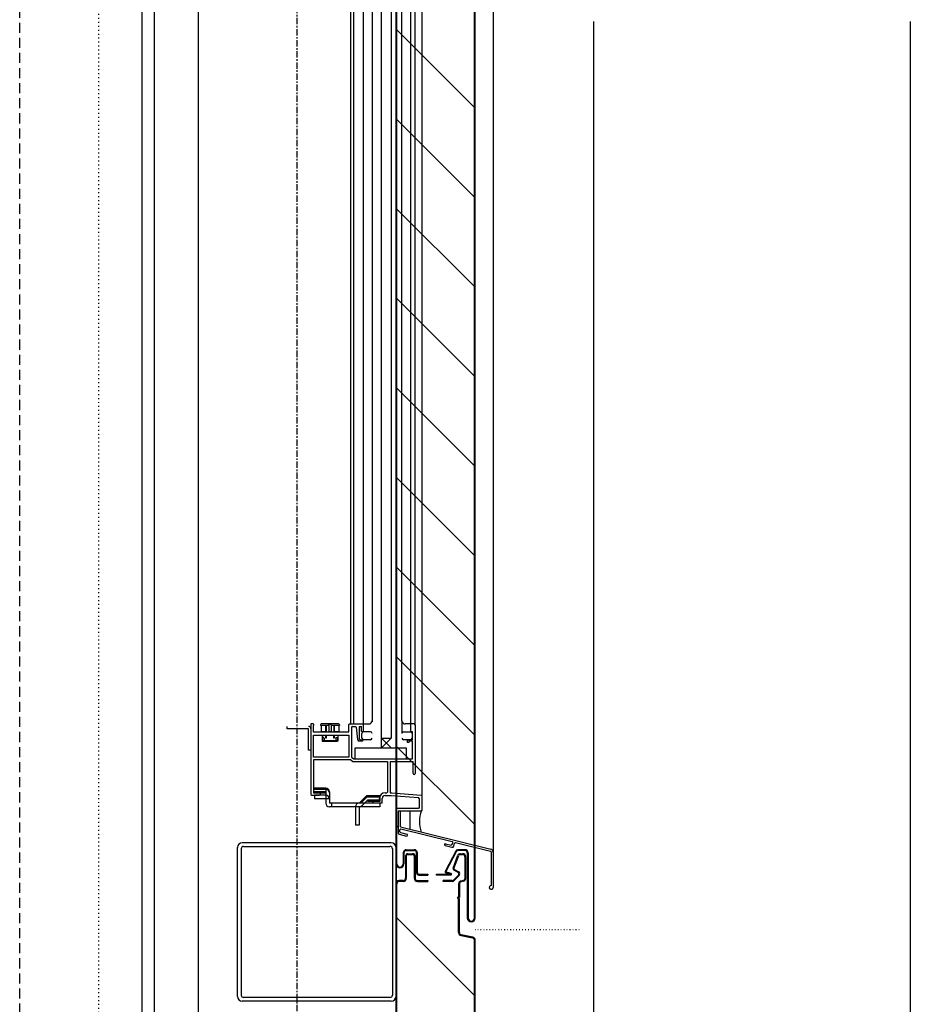
# Model space of a CAD drawing. Units: millimetres. Extents: x 489192 to 569586, y -109903 to -32420.
# Drawn here: x 559835 to 560397, y -80807 to -80185 of the extents above; entities that cross this region are included whole.
import ezdxf

# ---------------------------------------------------------------- set-up
doc = ezdxf.new("R2010")
doc.units = ezdxf.units.MM
for name, pattern in [('CENTER', [7, 4, -1, 1, -1]), ('DOT', [2.5, 0.625, -1.875]), ('HIDDEN', [9.525, 6.35, -3.175]), ('補助線種', [4, 0.25, -1.5, 0.5, -1.5, 0.25])]:
    doc.linetypes.add(name, pattern=pattern)
for name, color, linetype in [('003', 5, 'Continuous'), ('012', 5, 'Continuous'), ('018', 5, 'Continuous'), ('019', 5, 'Continuous'), ('024', 4, 'Continuous'), ('030', 5, 'Continuous'), ('031', 5, 'Continuous')]:
    doc.layers.add(name, color=color, linetype=linetype)
doc.layers.add('AM_0N', color=7, linetype='Continuous', lineweight=50)

# ---------------------------------------------------------------- blocks, each defined once
blk = doc.blocks.new('躯体断面1')
at = {"layer": '003', "color": 252, "linetype": 'Continuous'}
for p, q in [((560072.861, -80718.031), (560072.861, -79830.522)), ((560073.361, -80718.031), (560073.361, -79830.522)), ((560122.344, -80752.026), (560122.344, -79866.174)), ((560122.844, -80752.026), (560122.844, -79866.174)), ((560122.344, -80240.431), (560073.361, -80191.449)), ((560122.344, -80297), (560073.361, -80248.017)), ((560122.344, -80353.569), (560073.361, -80304.586)), ((560122.344, -80410.137), (560073.361, -80361.155)), ((560122.344, -80466.706), (560073.361, -80417.723)), ((560122.344, -80523.274), (560073.361, -80474.292)), ((560122.344, -80579.843), (560073.361, -80530.86)), ((560122.344, -80636.411), (560073.361, -80587.429)), ((560122.344, -80692.98), (560073.361, -80643.997)), ((560072.861, -80673.783), (560072.861, -80707.734)), ((560077.361, -80711.041), (560077.361, -80718.032)), ((560077.861, -80711.041), (560077.861, -80718.031)), ((560079.361, -80709.041), (560084.361, -80709.041)), ((560079.361, -80709.541), (560084.361, -80709.541)), ((560080.362, -80711.522), (560083.362, -80711.522)), ((560080.362, -80711.522), (560083.362, -80711.522)), ((560080.362, -80712.022), (560083.362, -80712.022)), ((560080.362, -80712.022), (560083.362, -80712.022)), ((560085.861, -80723.531), (560085.861, -80711.041)), ((560086.361, -80723.531), (560086.361, -80711.041)), ((560110.56, -80709.881), (560103.993, -80722.295)), ((560104.425, -80722.538), (560111.01, -80710.098)), ((560108.953, -80720.602), (560111.94, -80712.544)), ((560108.953, -80720.602), (560111.94, -80712.544)), ((560109.413, -80720.799), (560112.41, -80712.716)), ((560109.413, -80720.799), (560112.41, -80712.716)), ((560116.344, -80709.034), (560111.91, -80709.034)), ((560116.344, -80709.534), (560111.91, -80709.534)), ((560113.358, -80711.534), (560114.858, -80711.534)), ((560113.358, -80711.534), (560114.858, -80711.534)), ((560113.358, -80712.034), (560114.858, -80712.034)), ((560113.358, -80712.034), (560114.858, -80712.034)), ((560117.844, -80711.034), (560117.844, -80752.026)), ((560118.344, -80711.034), (560118.344, -80752.026)), ((560078.862, -80713.022), (560078.862, -80727.022)), ((560078.862, -80713.022), (560078.862, -80727.022)), ((560079.362, -80713.022), (560079.362, -80727.022)), ((560079.362, -80713.022), (560079.362, -80727.022)), ((560084.362, -80713.022), (560084.362, -80727.034)), ((560084.362, -80713.022), (560084.362, -80727.034)), ((560084.862, -80713.022), (560084.862, -80727.022)), ((560084.862, -80713.022), (560084.862, -80727.022)), ((560116.358, -80713.534), (560116.358, -80727.37)), ((560116.358, -80713.534), (560116.358, -80727.37)), ((560116.858, -80727.363), (560116.858, -80713.534)), ((560116.858, -80727.363), (560116.858, -80713.534)), ((560087.361, -80724.531), (560092.861, -80724.531)), ((560087.361, -80725.031), (560092.861, -80725.031)), ((560092.861, -80724.531), (560092.861, -80725.031)), ((560092.861, -80724.531), (560092.861, -80725.031)), ((560098.359, -80725.034), (560098.359, -80724.534)), ((560098.359, -80724.534), (560107.246, -80724.534)), ((560098.359, -80725.034), (560098.359, -80724.534)), ((560107.361, -80725.034), (560098.359, -80725.034)), ((560107.273, -80724.442), (560104.531, -80723.725)), ((560107.273, -80724.442), (560104.531, -80723.725)), ((560107.564, -80724.03), (560104.688, -80723.246)), ((560112.242, -80725.017), (560109.3, -80728.074)), ((560112.242, -80725.017), (560109.3, -80728.074)), ((560112.085, -80723.399), (560109.436, -80721.934)), ((560112.085, -80723.399), (560109.436, -80721.934)), ((560112.327, -80722.961), (560109.66, -80721.486)), ((560112.327, -80722.961), (560109.66, -80721.486)), ((560072.861, -81618.031), (560072.861, -80730.522)), ((560073.361, -81618.031), (560073.361, -80730.522)), ((560077.362, -80728.522), (560074.862, -80728.522)), ((560077.362, -80728.522), (560074.862, -80728.522)), ((560077.362, -80729.022), (560074.862, -80729.022)), ((560077.362, -80729.022), (560074.862, -80729.022)), ((560076.858, -80729.022), (560076.849, -80729.022)), ((560076.858, -80729.022), (560076.849, -80729.022)), ((560076.862, -80729.022), (560076.852, -80729.022)), ((560076.862, -80729.022), (560076.852, -80729.022)), ((560086.362, -80728.522), (560092.862, -80728.522)), ((560086.362, -80728.522), (560092.862, -80728.522)), ((560086.362, -80729.034), (560092.862, -80729.034)), ((560086.362, -80729.034), (560092.862, -80729.034)), ((560092.862, -80728.522), (560092.862, -80729.022)), ((560092.862, -80728.522), (560092.862, -80729.022)), ((560102.705, -80729.034), (560102.705, -80728.534)), ((560108.224, -80728.534), (560102.705, -80728.534)), ((560102.705, -80729.034), (560102.705, -80728.534)), ((560108.224, -80728.534), (560102.705, -80728.534)), ((560108.645, -80729.034), (560102.705, -80729.034)), ((560108.645, -80729.034), (560102.705, -80729.034)), ((560109.366, -80728.727), (560112.662, -80725.301)), ((560109.366, -80728.727), (560112.662, -80725.301)), ((560112.358, -80730.706), (560112.358, -80738.827)), ((560112.358, -80730.706), (560112.358, -80738.827)), ((560112.858, -80730.705), (560112.858, -80739.034)), ((560112.858, -80730.705), (560112.858, -80739.034)), ((560113.873, -80728.765), (560115.6, -80728.333)), ((560113.873, -80728.765), (560115.6, -80728.333)), ((560115.721, -80728.818), (560113.994, -80729.25)), ((560115.721, -80728.818), (560113.994, -80729.25)), ((560111.646, -80739.53), (560112.358, -80740.241)), ((560111.646, -80739.53), (560112.358, -80740.241)), ((560111.651, -80739.534), (560112.358, -80738.827)), ((560111.651, -80739.534), (560112.358, -80738.827)), ((560112.358, -80739.534), (560112.858, -80739.034)), ((560112.358, -80739.534), (560112.858, -80739.034)), ((560112.358, -80739.534), (560112.858, -80740.034)), ((560112.358, -80739.534), (560112.858, -80740.034)), ((560112.358, -80761.305), (560112.358, -80740.144)), ((560112.358, -80761.305), (560112.358, -80740.144)), ((560112.858, -80761.305), (560112.858, -80740.034)), ((560112.858, -80761.305), (560112.858, -80740.034)), ((560122.344, -80801.02), (560073.361, -80752.038)), ((560122.344, -80801.02), (560073.361, -80752.038)), ((560113.966, -80763.266), (560121.152, -80764.703)), ((560113.966, -80763.266), (560121.152, -80764.703)), ((560121.25, -80764.213), (560114.064, -80762.776)), ((560121.25, -80764.213), (560114.064, -80762.776)), ((560122.344, -81652.026), (560122.344, -80766.174)), ((560122.844, -81652.026), (560122.844, -80766.174))]:
    blk.add_line(p, q, dxfattribs=at)
at = {"layer": '003', "color": 252, "linetype": '補助線種'}
blk.add_line((560188.437, -80759.534), (560122.848, -80759.534), dxfattribs=at)
blk.add_line((560188.437, -80759.534), (560122.848, -80759.534), dxfattribs=at)
at = {"layer": '003', "color": 252, "linetype": 'Continuous'}
for centre, radius, start, end in [((560079.361, -80711.041), 2, 90, 180), ((560079.361, -80711.041), 1.5, 90, 180), ((560080.362, -80713.022), 1.5, 90, 180), ((560080.362, -80713.022), 1.5, 90, 180), ((560080.362, -80713.022), 1, 90, 180), ((560080.362, -80713.022), 1, 90, 180), ((560083.362, -80713.022), 1.5, 0, 90), ((560083.362, -80713.022), 1.5, 0, 90), ((560083.362, -80713.022), 1, 0, 90), ((560083.362, -80713.022), 1, 0, 90), ((560084.361, -80711.041), 2, 0, 90), ((560084.361, -80711.041), 1.5, 0, 90), ((560111.91, -80710.534), 1.5, 90, 154.167511), ((560111.91, -80710.534), 1, 90.000015, 154.167511), ((560113.358, -80713.034), 1.5, 90, 160.943801), ((560113.358, -80713.034), 1.5, 90, 160.943801), ((560113.358, -80713.034), 1, 90, 161.424911), ((560113.358, -80713.034), 1, 90, 161.424911), ((560114.858, -80713.534), 2, 0, 90), ((560114.858, -80713.534), 2, 0, 90), ((560114.858, -80713.534), 1.5, 0, 90), ((560114.858, -80713.534), 1.5, 0, 90), ((560116.344, -80711.034), 2, 0, 90), ((560116.344, -80711.034), 1.5, 0, 90), ((560075.361, -80718.031), 2.5, 180, 0), ((560075.361, -80718.031), 2, 180, 0), ((560087.361, -80723.531), 1.5, 180, 270), ((560087.361, -80723.531), 1, 180, 270), ((560104.867, -80722.783), 1, 150.816177, 250.382121), ((560104.864, -80722.778), 0.5, 151.294047, 249.443955), ((560107.246, -80724.484), 0.05, 270.782105, 57.06553), ((560107.246, -80724.484), 0.05, 270.782105, 57.06553), ((560107.329, -80724.505), 0.53, 273.17983, 63.634585), ((560107.329, -80724.505), 0.53, 273.17983, 63.634585), ((560109.858, -80721.027), 1, 154.848181, 245.076247), ((560109.858, -80721.027), 1, 154.848181, 245.076247), ((560109.858, -80721.027), 0.5, 152.854339, 246.744012), ((560109.858, -80721.027), 0.5, 152.854339, 246.744012), ((560111.585, -80724.265), 1, 311.132537, 60.000015), ((560111.585, -80724.265), 1, 311.132537, 60.000015), ((560111.585, -80724.265), 1.5, 316.101852, 60.000015), ((560111.585, -80724.265), 1.5, 316.101852, 60.000015), ((560074.862, -80730.522), 2, 90, 180), ((560074.862, -80730.522), 2, 90, 180), ((560074.862, -80730.522), 1.5, 90, 180), ((560074.862, -80730.522), 1.5, 90, 180), ((560077.362, -80727.022), 2, 270, 0), ((560077.362, -80727.022), 1.5, 270, 0), ((560077.362, -80727.022), 2, 270, 0), ((560077.362, -80727.022), 1.5, 270, 0), ((560086.362, -80727.034), 2, 180, 270), ((560086.362, -80727.034), 2, 180, 270), ((560086.362, -80727.022), 1.5, 180, 270), ((560086.362, -80727.022), 1.5, 180, 270), ((560108.219, -80727.034), 1.5, 270.000015, 316.101868), ((560108.219, -80727.034), 1.5, 270.000015, 316.101868), ((560108.645, -80728.034), 1, 270.000031, 316.101868), ((560108.645, -80728.034), 1, 270.000031, 316.101868), ((560114.358, -80730.705), 2, 104.03432, 180.017691), ((560114.358, -80730.705), 2, 104.03432, 180.017691), ((560114.358, -80730.705), 1.5, 104.03432, 180), ((560114.358, -80730.705), 1.5, 104.03432, 180), ((560115.358, -80727.363), 1, 284.03432, 0), ((560115.358, -80727.363), 1, 284.03432, 0), ((560115.358, -80727.363), 1.5, 284.03432, 0), ((560115.358, -80727.363), 1.5, 284.03432, 0), ((560120.348, -80752.026), 2.5, 180, 0), ((560120.348, -80752.026), 2, 180, 0), ((560114.358, -80761.305), 2, 180, 258.694057), ((560114.358, -80761.305), 2, 180, 258.694057), ((560114.358, -80761.305), 1.5, 180, 258.694057), ((560114.358, -80761.305), 1.5, 180, 258.694057), ((560120.858, -80766.174), 1.5, 0, 78.694057), ((560120.858, -80766.174), 1.5, 0, 78.694057), ((560120.858, -80766.174), 2, 0, 78.694057), ((560120.858, -80766.174), 2, 0, 78.694057)]:
    blk.add_arc(centre, radius, start, end, dxfattribs=at)
at = {"layer": '012', "color": 252, "linetype": 'CENTER'}
blk.add_line((560010.348, -53248), (560010.348, -91976.483), dxfattribs=at)
at = {"layer": '018', "color": 252, "linetype": 'Continuous'}
for p, q in [((560197.445, -80186.284), (560197.445, -85959.534)), ((560397.445, -80186.284), (560397.445, -85959.534))]:
    blk.add_line(p, q, dxfattribs=at)
at = {"layer": '019', "color": 252, "linetype": 'DOT'}
blk.add_line((559885.348, -85159.534), (559885.348, -78935.576), dxfattribs=at)
at = {"layer": '024', "color": 252, "linetype": 'Continuous'}
for p, q in [((560134.162, -79880.114), (560134.162, -80710.617)), ((560084.662, -79897.614), (560084.662, -80630.114)), ((560089.162, -79897.314), (560089.162, -80674.578)), ((560057.762, -79904.614), (560057.762, -80628.244)), ((560063.762, -80639.062), (560063.762, -79904.614)), ((560069.762, -79904.614), (560069.762, -80638.614)), ((560076.562, -80627.614), (560076.562, -79904.614)), ((560044.162, -79919.614), (560044.162, -80629.614)), ((560046.162, -80629.614), (560046.162, -79919.614)), ((560052.162, -79919.314), (560052.162, -80629.614)), ((560082.162, -80629.914), (560082.162, -79919.614)), ((560004.162, -80632.814), (560004.162, -80631.214)), ((560019.162, -80629.614), (560019.162, -80674.114)), ((560020.662, -80629.614), (560019.162, -80629.614)), ((560020.662, -80629.614), (560020.962, -80629.914)), ((560020.962, -80630.314), (560020.662, -80630.614)), ((560020.662, -80630.614), (560020.662, -80634.614)), ((560020.962, -80630.314), (560020.962, -80629.914)), ((560025.162, -80630.114), (560025.162, -80630.614)), ((560030.412, -80630.614), (560025.162, -80630.614)), ((560025.631, -80630.614), (560025.631, -80634.614)), ((560036.662, -80629.614), (560025.662, -80629.614)), ((560028.448, -80630.614), (560028.448, -80634.614)), ((560028.698, -80630.614), (560028.698, -80634.614)), ((560030.412, -80630.614), (560030.412, -80634.614)), ((560030.662, -80630.114), (560030.949, -80629.826)), ((560031.662, -80630.114), (560031.374, -80629.826)), ((560031.912, -80630.614), (560031.912, -80634.614)), ((560037.162, -80630.614), (560031.912, -80630.614)), ((560033.626, -80630.614), (560033.626, -80634.614)), ((560033.876, -80630.614), (560033.876, -80634.614)), ((560036.692, -80630.614), (560036.692, -80634.614)), ((560037.162, -80630.114), (560037.162, -80630.614)), ((560043.462, -80629.614), (560043.162, -80629.914)), ((560043.162, -80634.614), (560043.162, -80629.914)), ((560043.462, -80629.614), (560052.162, -80629.614)), ((560045.362, -80631.264), (560044.862, -80631.764)), ((560044.862, -80631.764), (560044.862, -80650.614)), ((560045.362, -80631.264), (560047.213, -80631.264)), ((560047.213, -80631.264), (560047.71, -80631.71)), ((560047.71, -80631.71), (560048.564, -80639.523)), ((560049.662, -80631.264), (560049.662, -80639.114)), ((560049.662, -80631.264), (560051.162, -80631.264)), ((560051.162, -80634.314), (560051.162, -80631.264)), ((560052.162, -80629.914), (560051.862, -80629.614)), ((560052.162, -80629.614), (560055.762, -80629.614)), ((560052.162, -80629.614), (560052.162, -80634.614)), ((560076.562, -80627.614), (560076.562, -80635.614)), ((560082.162, -80629.614), (560078.562, -80629.614)), ((560084.662, -80629.614), (560082.162, -80629.614)), ((560082.162, -80634.614), (560082.162, -80629.614)), ((560082.162, -80629.914), (560082.462, -80629.614)), ((560084.962, -80630.114), (560084.462, -80629.614)), ((560084.962, -80630.114), (560084.962, -80661.014)), ((560017.562, -80632.814), (560004.162, -80632.814)), ((560017.562, -80646.214), (560017.562, -80632.814)), ((560020.662, -80634.614), (560043.162, -80634.614)), ((560020.862, -80636.614), (560043.162, -80636.614)), ((560020.862, -80650.614), (560020.862, -80636.614)), ((560028.448, -80634.614), (560025.631, -80634.614)), ((560026.174, -80636.614), (560026.162, -80638.614)), ((560026.674, -80638.154), (560026.637, -80638.176)), ((560026.712, -80638.137), (560026.674, -80638.154)), ((560026.751, -80638.124), (560026.712, -80638.137)), ((560026.791, -80638.117), (560026.751, -80638.124)), ((560026.832, -80638.114), (560026.791, -80638.117)), ((560026.886, -80638.116), (560026.832, -80638.114)), ((560026.94, -80638.123), (560026.886, -80638.116)), ((560026.993, -80638.134), (560026.94, -80638.123)), ((560027.044, -80638.149), (560026.993, -80638.134)), ((560027.094, -80638.169), (560027.044, -80638.149)), ((560028.467, -80636.722), (560028.465, -80636.614)), ((560028.469, -80636.828), (560028.467, -80636.722)), ((560028.472, -80636.933), (560028.469, -80636.828)), ((560028.474, -80637.036), (560028.472, -80636.933)), ((560028.478, -80637.138), (560028.474, -80637.036)), ((560028.481, -80637.237), (560028.478, -80637.138)), ((560028.485, -80637.335), (560028.481, -80637.237)), ((560028.489, -80637.43), (560028.485, -80637.335)), ((560028.494, -80637.522), (560028.489, -80637.43)), ((560028.498, -80637.612), (560028.494, -80637.522)), ((560028.504, -80637.699), (560028.498, -80637.612)), ((560028.509, -80637.783), (560028.504, -80637.699)), ((560028.515, -80637.864), (560028.509, -80637.783)), ((560028.521, -80637.941), (560028.515, -80637.864)), ((560028.527, -80638.014), (560028.521, -80637.941)), ((560028.533, -80638.084), (560028.527, -80638.014)), ((560028.54, -80638.15), (560028.533, -80638.084)), ((560028.547, -80638.212), (560028.54, -80638.15)), ((560028.759, -80638.15), (560028.752, -80638.212)), ((560028.765, -80638.084), (560028.759, -80638.15)), ((560028.772, -80638.014), (560028.765, -80638.084)), ((560028.778, -80637.941), (560028.772, -80638.014)), ((560028.784, -80637.864), (560028.778, -80637.941)), ((560028.789, -80637.783), (560028.784, -80637.864)), ((560028.795, -80637.699), (560028.789, -80637.783)), ((560028.8, -80637.612), (560028.795, -80637.699)), ((560028.805, -80637.522), (560028.8, -80637.612)), ((560028.809, -80637.43), (560028.805, -80637.522)), ((560028.813, -80637.335), (560028.809, -80637.43)), ((560028.817, -80637.237), (560028.813, -80637.335)), ((560028.821, -80637.138), (560028.817, -80637.237)), ((560028.824, -80637.036), (560028.821, -80637.138)), ((560028.827, -80636.933), (560028.824, -80637.036)), ((560028.829, -80636.828), (560028.827, -80636.933)), ((560028.832, -80636.722), (560028.829, -80636.828)), ((560028.833, -80636.614), (560028.832, -80636.722)), ((560031.912, -80634.614), (560030.412, -80634.614)), ((560033.492, -80636.722), (560033.49, -80636.614)), ((560033.494, -80636.828), (560033.492, -80636.722)), ((560033.496, -80636.933), (560033.494, -80636.828)), ((560033.499, -80637.036), (560033.496, -80636.933)), ((560033.502, -80637.138), (560033.499, -80637.036)), ((560033.506, -80637.237), (560033.502, -80637.138)), ((560033.51, -80637.335), (560033.506, -80637.237)), ((560033.514, -80637.43), (560033.51, -80637.335)), ((560033.518, -80637.522), (560033.514, -80637.43)), ((560033.523, -80637.612), (560033.518, -80637.522)), ((560033.528, -80637.699), (560033.523, -80637.612)), ((560033.534, -80637.783), (560033.528, -80637.699)), ((560033.539, -80637.864), (560033.534, -80637.783)), ((560033.545, -80637.941), (560033.539, -80637.864)), ((560033.552, -80638.014), (560033.545, -80637.941)), ((560033.558, -80638.084), (560033.552, -80638.014)), ((560033.565, -80638.15), (560033.558, -80638.084)), ((560033.572, -80638.212), (560033.565, -80638.15)), ((560033.783, -80638.15), (560033.776, -80638.212)), ((560033.79, -80638.084), (560033.783, -80638.15)), ((560033.796, -80638.014), (560033.79, -80638.084)), ((560033.803, -80637.941), (560033.796, -80638.014)), ((560033.809, -80637.864), (560033.803, -80637.941)), ((560033.814, -80637.783), (560033.809, -80637.864)), ((560033.82, -80637.699), (560033.814, -80637.783)), ((560033.825, -80637.612), (560033.82, -80637.699)), ((560033.83, -80637.522), (560033.825, -80637.612)), ((560033.834, -80637.43), (560033.83, -80637.522)), ((560033.838, -80637.335), (560033.834, -80637.43)), ((560033.842, -80637.237), (560033.838, -80637.335)), ((560033.846, -80637.138), (560033.842, -80637.237)), ((560033.849, -80637.036), (560033.846, -80637.138)), ((560033.852, -80636.933), (560033.849, -80637.036)), ((560033.854, -80636.828), (560033.852, -80636.933)), ((560033.856, -80636.722), (560033.854, -80636.828)), ((560033.858, -80636.614), (560033.856, -80636.722)), ((560036.692, -80634.614), (560033.876, -80634.614)), ((560035.23, -80638.169), (560035.279, -80638.149)), ((560035.279, -80638.149), (560035.331, -80638.134)), ((560035.331, -80638.134), (560035.384, -80638.123)), ((560035.384, -80638.123), (560035.437, -80638.116)), ((560035.437, -80638.116), (560035.491, -80638.114)), ((560035.491, -80638.114), (560035.532, -80638.117)), ((560035.532, -80638.117), (560035.572, -80638.124)), ((560035.572, -80638.124), (560035.611, -80638.137)), ((560035.611, -80638.137), (560035.649, -80638.154)), ((560035.649, -80638.154), (560035.686, -80638.176)), ((560036.149, -80636.614), (560036.162, -80638.614)), ((560043.162, -80636.614), (560043.162, -80650.614)), ((560051.162, -80634.314), (560051.462, -80634.614)), ((560051.312, -80638.614), (560051.312, -80635.614)), ((560051.862, -80634.614), (560051.462, -80634.614)), ((560051.862, -80634.614), (560052.162, -80634.314)), ((560056.762, -80634.614), (560052.162, -80634.614)), ((560077.562, -80634.614), (560082.162, -80634.614)), ((560083.312, -80634.614), (560082.162, -80634.614)), ((560083.012, -80635.614), (560083.012, -80638.614)), ((560083.312, -80639.614), (560083.312, -80634.614)), ((560026.162, -80638.614), (560026.162, -80640.314)), ((560027.078, -80640.314), (560026.162, -80640.314)), ((560026.162, -80640.314), (560026.462, -80640.614)), ((560026.421, -80638.584), (560026.419, -80638.635)), ((560026.419, -80638.614), (560026.419, -80640.006)), ((560026.419, -80640.006), (560026.624, -80640.006)), ((560026.427, -80638.534), (560026.421, -80638.584)), ((560026.437, -80638.484), (560026.427, -80638.534)), ((560026.45, -80638.436), (560026.437, -80638.484)), ((560026.468, -80638.39), (560026.45, -80638.436)), ((560035.862, -80640.614), (560026.462, -80640.614)), ((560026.489, -80638.346), (560026.468, -80638.39)), ((560026.513, -80638.305), (560026.489, -80638.346)), ((560026.54, -80638.267), (560026.513, -80638.305)), ((560026.57, -80638.232), (560026.54, -80638.267)), ((560026.602, -80638.202), (560026.57, -80638.232)), ((560026.637, -80638.176), (560026.602, -80638.202)), ((560026.624, -80640.006), (560026.624, -80640.314)), ((560026.624, -80640.006), (560027.074, -80640.006)), ((560026.805, -80640.614), (560026.624, -80640.314)), ((560027.074, -80640.006), (560027.419, -80640.006)), ((560027.078, -80640.001), (560027.078, -80640.314)), ((560027.078, -80640.314), (560027.555, -80640.614)), ((560035.249, -80640.314), (560027.078, -80640.314)), ((560027.141, -80638.192), (560027.094, -80638.169)), ((560027.186, -80638.219), (560027.141, -80638.192)), ((560027.227, -80638.25), (560027.186, -80638.219)), ((560027.266, -80638.284), (560027.227, -80638.25)), ((560027.3, -80638.321), (560027.266, -80638.284)), ((560027.331, -80638.361), (560027.3, -80638.321)), ((560027.357, -80638.403), (560027.331, -80638.361)), ((560027.379, -80638.447), (560027.357, -80638.403)), ((560027.397, -80638.493), (560027.379, -80638.447)), ((560027.409, -80638.54), (560027.397, -80638.493)), ((560027.416, -80638.587), (560027.409, -80638.54)), ((560027.419, -80638.635), (560027.416, -80638.587)), ((560027.419, -80638.614), (560027.419, -80640.006)), ((560028.554, -80638.27), (560028.547, -80638.212)), ((560028.561, -80638.324), (560028.554, -80638.27)), ((560028.569, -80638.374), (560028.561, -80638.324)), ((560028.576, -80638.419), (560028.569, -80638.374)), ((560028.584, -80638.459), (560028.576, -80638.419)), ((560028.592, -80638.495), (560028.584, -80638.459)), ((560028.6, -80638.527), (560028.592, -80638.495)), ((560028.608, -80638.553), (560028.6, -80638.527)), ((560028.616, -80638.575), (560028.608, -80638.553)), ((560028.624, -80638.592), (560028.616, -80638.575)), ((560028.633, -80638.604), (560028.624, -80638.592)), ((560028.641, -80638.612), (560028.633, -80638.604)), ((560028.649, -80638.614), (560028.641, -80638.612)), ((560028.658, -80638.612), (560028.649, -80638.614)), ((560028.666, -80638.604), (560028.658, -80638.612)), ((560028.674, -80638.592), (560028.666, -80638.604)), ((560028.682, -80638.575), (560028.674, -80638.592)), ((560028.691, -80638.553), (560028.682, -80638.575)), ((560028.699, -80638.527), (560028.691, -80638.553)), ((560028.707, -80638.495), (560028.699, -80638.527)), ((560028.714, -80638.459), (560028.707, -80638.495)), ((560028.722, -80638.419), (560028.714, -80638.459)), ((560028.73, -80638.374), (560028.722, -80638.419)), ((560028.737, -80638.324), (560028.73, -80638.374)), ((560028.745, -80638.27), (560028.737, -80638.324)), ((560028.752, -80638.212), (560028.745, -80638.27)), ((560033.579, -80638.27), (560033.572, -80638.212)), ((560033.586, -80638.324), (560033.579, -80638.27)), ((560033.593, -80638.374), (560033.586, -80638.324)), ((560033.601, -80638.419), (560033.593, -80638.374)), ((560033.609, -80638.459), (560033.601, -80638.419)), ((560033.617, -80638.495), (560033.609, -80638.459)), ((560033.625, -80638.527), (560033.617, -80638.495)), ((560033.633, -80638.553), (560033.625, -80638.527)), ((560033.641, -80638.575), (560033.633, -80638.553)), ((560033.649, -80638.592), (560033.641, -80638.575)), ((560033.657, -80638.604), (560033.649, -80638.592)), ((560033.666, -80638.612), (560033.657, -80638.604)), ((560033.674, -80638.614), (560033.666, -80638.612)), ((560033.682, -80638.612), (560033.674, -80638.614)), ((560033.691, -80638.604), (560033.682, -80638.612)), ((560033.699, -80638.592), (560033.691, -80638.604)), ((560033.707, -80638.575), (560033.699, -80638.592)), ((560033.715, -80638.553), (560033.707, -80638.575)), ((560033.723, -80638.527), (560033.715, -80638.553)), ((560033.731, -80638.495), (560033.723, -80638.527)), ((560033.739, -80638.459), (560033.731, -80638.495)), ((560033.747, -80638.419), (560033.739, -80638.459)), ((560033.755, -80638.374), (560033.747, -80638.419)), ((560033.762, -80638.324), (560033.755, -80638.374)), ((560033.769, -80638.27), (560033.762, -80638.324)), ((560033.776, -80638.212), (560033.769, -80638.27)), ((560035.249, -80640.314), (560034.768, -80640.614)), ((560034.904, -80638.635), (560034.907, -80638.587)), ((560034.904, -80638.614), (560034.904, -80640.006)), ((560035.249, -80640.006), (560034.904, -80640.006)), ((560034.907, -80638.587), (560034.914, -80638.54)), ((560034.914, -80638.54), (560034.927, -80638.493)), ((560034.927, -80638.493), (560034.944, -80638.447)), ((560034.944, -80638.447), (560034.966, -80638.403)), ((560034.966, -80638.403), (560034.992, -80638.361)), ((560034.992, -80638.361), (560035.023, -80638.321)), ((560035.023, -80638.321), (560035.058, -80638.284)), ((560035.058, -80638.284), (560035.096, -80638.25)), ((560035.096, -80638.25), (560035.138, -80638.219)), ((560035.138, -80638.219), (560035.182, -80638.192)), ((560035.182, -80638.192), (560035.23, -80638.169)), ((560035.699, -80640.006), (560035.249, -80640.006)), ((560035.249, -80640.006), (560035.249, -80640.314)), ((560035.699, -80640.314), (560035.249, -80640.314)), ((560035.518, -80640.614), (560035.699, -80640.314)), ((560035.686, -80638.176), (560035.721, -80638.202)), ((560035.699, -80640.006), (560035.699, -80640.314)), ((560035.904, -80640.006), (560035.699, -80640.006)), ((560036.162, -80640.314), (560035.699, -80640.314)), ((560035.721, -80638.202), (560035.753, -80638.232)), ((560035.753, -80638.232), (560035.783, -80638.267)), ((560035.783, -80638.267), (560035.811, -80638.305)), ((560035.811, -80638.305), (560035.835, -80638.346)), ((560035.835, -80638.346), (560035.855, -80638.39)), ((560035.855, -80638.39), (560035.873, -80638.436)), ((560036.162, -80640.314), (560035.862, -80640.614)), ((560035.873, -80638.436), (560035.886, -80638.484)), ((560035.886, -80638.484), (560035.896, -80638.534)), ((560035.896, -80638.534), (560035.902, -80638.584)), ((560035.902, -80638.584), (560035.904, -80638.635)), ((560035.904, -80638.614), (560035.904, -80640.006)), ((560036.162, -80638.614), (560036.162, -80640.314)), ((560051.762, -80640.414), (560049.558, -80640.414)), ((560049.662, -80639.114), (560050.162, -80639.614)), ((560050.162, -80639.614), (560051.762, -80639.614)), ((560051.762, -80639.614), (560051.762, -80640.414)), ((560056.762, -80639.614), (560052.312, -80639.614)), ((560069.762, -80638.614), (560063.762, -80644.614)), ((560063.762, -80638.614), (560069.762, -80644.614)), ((560063.762, -80644.614), (560063.762, -80638.614)), ((560063.762, -80638.614), (560069.762, -80638.614)), ((560082.012, -80639.614), (560077.562, -80639.614)), ((560080.462, -80639.614), (560080.162, -80639.914)), ((560080.162, -80641.414), (560080.162, -80639.914)), ((560080.962, -80641.414), (560080.162, -80641.414)), ((560080.462, -80639.614), (560083.312, -80639.614)), ((560081.287, -80640.442), (560080.962, -80640.741)), ((560080.962, -80640.741), (560080.962, -80641.414)), ((560083.312, -80640.614), (560081.287, -80640.442)), ((560083.312, -80651.614), (560083.312, -80640.614)), ((560019.162, -80646.214), (560017.562, -80646.214)), ((560047.162, -80644.614), (560079.162, -80644.614)), ((560047.162, -80651.614), (560047.162, -80644.614)), ((560079.162, -80644.614), (560079.162, -80651.614)), ((560044.365, -80652.314), (560020.812, -80652.314)), ((560020.812, -80652.314), (560020.812, -80672.964)), ((560043.162, -80650.614), (560020.862, -80650.614)), ((560044.365, -80652.314), (560045.6, -80653.264)), ((560044.862, -80650.614), (560046.162, -80651.614)), ((560045.6, -80653.264), (560067.512, -80653.264)), ((560046.162, -80651.614), (560083.312, -80651.614)), ((560067.512, -80653.264), (560067.512, -80672.614)), ((560069.162, -80653.264), (560083.762, -80653.264)), ((560069.162, -80653.264), (560069.162, -80673.114)), ((560083.762, -80661.014), (560083.762, -80653.264)), ((560019.162, -80674.114), (560019.662, -80674.614)), ((560019.662, -80674.614), (560024.662, -80674.614)), ((560028.512, -80670.11), (560020.812, -80670.11)), ((560020.812, -80670.11), (560020.812, -80673.414)), ((560028.512, -80671.11), (560020.812, -80671.11)), ((560028.512, -80672.414), (560020.812, -80672.414)), ((560024.662, -80672.964), (560020.812, -80672.964)), ((560028.512, -80673.414), (560020.812, -80673.414)), ((560028.512, -80674.614), (560021.312, -80674.614)), ((560021.312, -80674.614), (560021.312, -80676.914)), ((560024.662, -80672.964), (560025.162, -80673.464)), ((560025.162, -80674.114), (560024.662, -80674.614)), ((560025.162, -80674.114), (560025.162, -80673.464)), ((560028.512, -80670.86), (560028.512, -80679.614)), ((560030.812, -80672.41), (560030.812, -80679.614)), ((560054.232, -80674.994), (560049.612, -80679.614)), ((560062.612, -80674.994), (560054.232, -80674.994)), ((560062.612, -80674.994), (560062.612, -80678.514)), ((560065.962, -80673.114), (560067.012, -80673.114)), ((560065.962, -80674.764), (560070.097, -80674.764)), ((560067.512, -80672.614), (560067.012, -80673.114)), ((560069.162, -80673.114), (560070.162, -80673.114)), ((560070.097, -80674.764), (560087.051, -80676.103)), ((560070.162, -80673.114), (560088.701, -80674.578)), ((560089.162, -80675.076), (560088.701, -80674.578)), ((560089.162, -80675.076), (560089.162, -80684.114)), ((560030.812, -80676.914), (560021.312, -80676.914)), ((560062.612, -80679.614), (560030.812, -80679.614)), ((560032.312, -80681.914), (560032.312, -80679.614)), ((560054.432, -80675.794), (560050.612, -80679.614)), ((560051.238, -80681.24), (560054.764, -80677.714)), ((560062.612, -80675.794), (560054.432, -80675.794)), ((560062.612, -80677.714), (560054.764, -80677.714)), ((560062.612, -80678.514), (560054.964, -80678.514)), ((560058.662, -80677.964), (560058.162, -80678.464)), ((560058.162, -80679.114), (560058.162, -80678.464)), ((560058.662, -80679.614), (560058.162, -80679.114)), ((560058.662, -80677.964), (560062.162, -80677.964)), ((560064.112, -80679.614), (560058.662, -80679.614)), ((560062.462, -80677.664), (560062.162, -80677.964)), ((560062.462, -80677.664), (560062.462, -80676.614)), ((560062.612, -80679.614), (560062.612, -80681.914)), ((560064.112, -80679.614), (560064.112, -80676.614)), ((560087.512, -80676.713), (560087.051, -80676.103)), ((560087.512, -80676.601), (560087.512, -80682.464)), ((560062.612, -80681.914), (560030.812, -80681.914)), ((560047.312, -80681.914), (560047.312, -80693.614)), ((560049.612, -80681.914), (560049.612, -80693.614)), ((560073.462, -80682.964), (560072.962, -80683.464)), ((560072.962, -80694.014), (560072.962, -80683.464)), ((560087.012, -80682.964), (560073.462, -80682.964)), ((560074.162, -80684.614), (560074.162, -80698.302)), ((560088.662, -80684.614), (560074.162, -80684.614)), ((560075.662, -80694.614), (560075.662, -80685.364)), ((560081.662, -80684.614), (560081.662, -80696.219)), ((560087.512, -80682.464), (560087.012, -80682.964)), ((560089.162, -80684.114), (560088.662, -80684.614)), ((560049.612, -80693.614), (560047.312, -80693.614)), ((560074.922, -80699.273), (560079.404, -80700.38)), ((560075.362, -80696.415), (560075.981, -80695.929)), ((560075.362, -80697.754), (560075.362, -80696.415)), ((560075.742, -80698.239), (560075.362, -80697.754)), ((560075.662, -80694.614), (560132.641, -80708.683)), ((560075.742, -80698.239), (560079.692, -80699.215)), ((560075.981, -80695.929), (560108.301, -80703.909)), ((560069.861, -80704.614), (559975.861, -80704.614)), ((560103.869, -80706.42), (560108.141, -80707.475)), ((560104.157, -80705.255), (560107.749, -80706.142)), ((560108.354, -80705.777), (560107.749, -80706.142)), ((560108.301, -80703.909), (560108.666, -80704.515)), ((560108.354, -80705.777), (560108.666, -80704.515)), ((560109.352, -80706.744), (560109.831, -80704.802)), ((560109.831, -80704.802), (560110.436, -80704.437)), ((560110.436, -80704.437), (560132.581, -80709.905)), ((559972.861, -80801.614), (559972.861, -80707.614)), ((559975.161, -80708.414), (559975.161, -80800.814)), ((559976.661, -80706.914), (560069.061, -80706.914)), ((560070.561, -80708.414), (560070.561, -80800.814)), ((560072.861, -80801.614), (560072.861, -80707.614)), ((560132.581, -80709.905), (560132.962, -80710.39)), ((560132.962, -80710.39), (560132.962, -80731.56)), ((560134.162, -80710.625), (560134.162, -80732.809)), ((560069.861, -80804.614), (559975.861, -80804.614)), ((560069.061, -80802.314), (559976.661, -80802.314))]:
    blk.add_line(p, q, dxfattribs=at)
at = {"layer": '024', "color": 252, "linetype": '補助線種'}
blk.add_line((560188.437, -80759.534), (560122.848, -80759.534), dxfattribs=at)
blk.add_line((560188.437, -80759.534), (560122.848, -80759.534), dxfattribs=at)
at = {"layer": '024', "color": 252, "linetype": 'Continuous'}
for centre, radius, start, end in [((560017.562, -80632.814), 1.6, 360, 90), ((560025.662, -80630.114), 0.5, 90, 180), ((560030.662, -80629.614), 0.5, 180, 270), ((560031.162, -80630.038), 0.3, 45, 135), ((560031.662, -80629.614), 0.5, 270, 0), ((560036.662, -80630.114), 0.5, 0, 90), ((560055.762, -80627.614), 2, 270, 0), ((560078.562, -80627.614), 2, 180, 270), ((560052.312, -80635.614), 1, 90, 180), ((560056.762, -80635.614), 1, 0, 90), ((560077.562, -80635.614), 1, 90, 180), ((560082.012, -80635.614), 1, 0, 90), ((560049.558, -80639.414), 1, 186.237, 270), ((560052.312, -80638.614), 1, 180, 270), ((560056.762, -80638.614), 1, 270, 0), ((560077.562, -80638.614), 1, 180, 270), ((560082.012, -80638.614), 1, 270, 0), ((560084.362, -80661.014), 0.6, 180, 0), ((560028.512, -80672.41), 2.3, 0, 90), ((560028.512, -80673.16), 2.3, 0, 90), ((560028.512, -80676.914), 2.3, 0, 90), ((560065.962, -80676.614), 3.5, 90, 180), ((560065.962, -80676.614), 1.85, 90, 180), ((560030.812, -80679.614), 2.3, 180, 270), ((560049.612, -80681.914), 2.3, 94.177, 180), ((560049.462, -80679.614), 2.3, 270, 315), ((560050.462, -80679.614), 2.3, 270, 315), ((560074.912, -80685.364), 0.75, 0, 180), ((560110.385, -80691.281), 22.723, 162.939, 197.061), ((560073.562, -80694.014), 0.6, 180, 0), ((560075.162, -80698.302), 1, 180, 256.13), ((560079.548, -80699.797), 0.6, 256.13, 76.13), ((559975.861, -80707.614), 3, 90, 180), ((560069.861, -80707.614), 3, 0, 90), ((560104.013, -80705.838), 0.6, 76.13, 256.13), ((559976.661, -80708.414), 1.5, 90, 180), ((560069.061, -80708.414), 1.5, 0, 90), ((560108.381, -80706.504), 1, 256.13, 346.13), ((560132.162, -80710.625), 2, 0, 76.13), ((560132.912, -80732.809), 1.25, 87.708, 0), ((559975.861, -80801.614), 3, 180, 270), ((559976.661, -80800.814), 1.5, 180, 270), ((560069.061, -80800.814), 1.5, 270, 0), ((560069.861, -80801.614), 3, 270, 0)]:
    blk.add_arc(centre, radius, start, end, dxfattribs=at)
at = {"layer": '030', "color": 252, "linetype": 'Continuous'}
for p, q in [((559912.368, -78935.576), (559912.368, -82239.444)), ((559920.348, -82239.444), (559920.348, -78935.576))]:
    blk.add_line(p, q, dxfattribs=at)
at = {"layer": '031', "color": 252, "linetype": 'HIDDEN'}
blk.add_line((559835.348, -85784.534), (559835.348, -78539.534), dxfattribs=at)
at = {"layer": '031', "color": 252, "linetype": 'Continuous'}
for p, q in [((560072.868, -78539.534), (560072.868, -85759.534)), ((559947.888, -78935.576), (559947.888, -85856.534))]:
    blk.add_line(p, q, dxfattribs=at)

msp = doc.modelspace()

# ---------------------------------------------------------------- block references
at = {"layer": 'AM_0N'}
msp.add_blockref('躯体断面1', (0, 0), dxfattribs=at)

doc.saveas('drawing.dxf')
